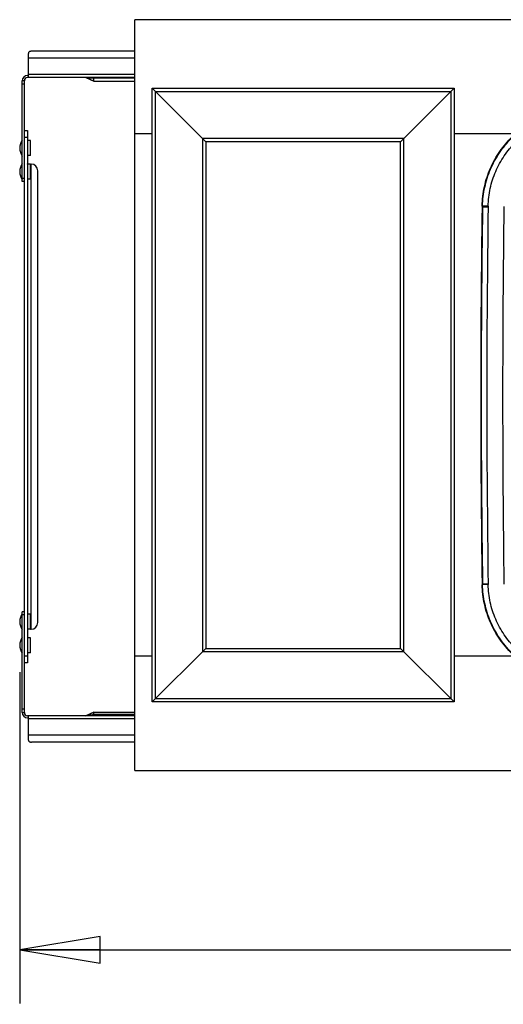
# Model space of a CAD drawing. Units: inches. Extents: x 0 to 17, y 0 to 11.
# Drawn here: x 3.9 to 5, y 7.4 to 9.7 of the extents above; entities that cross this region are included whole.
import ezdxf
from ezdxf.enums import TextEntityAlignment as Align

# ---------------------------------------------------------------- set-up
doc = ezdxf.new("R2010")
doc.units = ezdxf.units.IN
doc.header["$LTSCALE"] = 0.935
doc.header["$MEASUREMENT"] = 0
doc.layers.get('0').update_dxf_attribs({"linetype": 'CONTINUOUS'})
doc.layers.add('02___PRT_ALL_AXES', color=7, linetype='CONTINUOUS')
doc.layers.add('03___PRT_ALL_CURVES', color=7, linetype='CONTINUOUS')
doc.styles.get("Standard").update_dxf_attribs({"font": 'bluprnt.ttf'})
doc.dimstyles.new('DIMSTYLE_1', dxfattribs={"dimtxt": 0.15625, "dimasz": 0.1875, "dimexe": 0.125, "dimexo": 0.0625, "dimgap": 0.078125, "dimtad": 0, "dimtih": 1, "dimtoh": 1, "dimlfac": 8, "dimzin": 4, "dimdsep": 46, "dimtxsty": 'Standard', "dimblk": 'CLOSED', "dimblk1": 'CLOSED', "dimblk2": 'CLOSED', "dimcen": 0.09, "dimadec": 3, "dimazin": 1, "dimtfac": 1, "dimtdec": 3, "dimtofl": 0, "dimtmove": 0, "dimatfit": 3, "dimldrblk": 'CLOSED', "dimfxl": 0, "dimtolj": 1, "dimtzin": 4, "dimarcsym": 0})

# ---------------------------------------------------------------- blocks, each defined once
blk = doc.blocks.new('_CLOSED')
at = {"color": 0, "linetype": 'ByBlock'}
for p, q in [((0, 0), (-1, 0.167)), ((-1, 0.167), (-1, -0.167)), ((-1, -0.167), (0, 0)), ((-1, 0), (0, 0))]:
    blk.add_line(p, q, dxfattribs=at)
blk = doc.blocks.new('*D5')
at = {"color": 7, "linetype": 'Continuous'}
for p, q in [((3.901, 8.1345), (3.901, 7.4082)), ((6.9005, 7.8151), (6.9005, 7.4082)), ((3.901, 7.4863), (5.1351, 7.4863)), ((6.9005, 7.4863), (5.6664, 7.4863)), ((3.901, 7.4082), (3.901, 7.3613)), ((6.9005, 7.4082), (6.9005, 7.3613))]:
    blk.add_line(p, q, dxfattribs=at)
at = {"color": 7, "linetype": 'Continuous', "xscale": 0.1875, "yscale": 0.1875, "zscale": 0.1875, "rotation": 180}
blk.add_blockref('_CLOSED', (3.901, 7.4863), dxfattribs=at)
at = {"color": 7, "linetype": 'Continuous', "xscale": 0.1875, "yscale": 0.1875, "zscale": 0.1875}
blk.add_blockref('_CLOSED', (6.9005, 7.4863), dxfattribs=at)
at = {"color": 7, "linetype": 'Continuous'}
blk.add_text('"B"', height=0.15625, dxfattribs=at).set_placement((5.2132, 7.4082), (5.5882, 7.4082), align=Align.FIT)

msp = doc.modelspace()

# ---------------------------------------------------------------- linework, layer by layer
at = {"color": 7, "linetype": 'Continuous'}
for p, q in [((4.1694, 7.9048), (4.1694, 9.6561)), ((6.8757, 9.6561), (4.1694, 9.6561)), ((3.9212, 9.521), (3.9212, 9.5775)), ((4.1694, 9.5824), (3.9287, 9.5824)), ((3.907, 9.2785), (3.907, 9.5135)), ((3.9118, 9.5135), (3.907, 9.5135)), ((3.9118, 8.04), (3.9118, 9.5135)), ((3.9193, 9.5259), (3.9212, 9.5259)), ((4.1694, 9.521), (3.9193, 9.521)), ((4.0553, 9.521), (4.0737, 9.5129)), ((4.0618, 9.5195), (4.0618, 9.521)), ((4.1694, 9.5195), (4.0618, 9.5195)), ((4.0737, 9.5129), (4.0737, 9.5195)), ((4.0737, 9.5129), (4.1694, 9.5129)), ((4.2099, 8.0647), (4.2099, 9.4962)), ((4.2099, 9.4962), (4.3349, 9.3712)), ((4.2099, 9.4962), (4.9142, 9.4962)), ((4.9142, 9.4962), (4.7892, 9.3712)), ((4.9142, 9.4962), (4.9142, 8.0647)), ((3.9118, 9.3974), (3.9192, 9.3974)), ((3.9192, 9.3974), (3.9192, 8.1561)), ((4.2099, 9.3898), (4.1694, 9.3898)), ((4.3349, 9.3712), (4.3349, 8.1897)), ((4.7892, 9.3712), (4.3349, 9.3712)), ((4.7892, 8.1897), (4.7892, 9.3712)), ((5.0575, 9.3898), (4.9142, 9.3898)), ((3.926, 9.3192), (3.9275, 9.3192)), ((3.9431, 8.2499), (3.9431, 9.3036)), ((3.9118, 9.2785), (3.907, 9.2785)), ((3.907, 8.04), (3.907, 8.275)), ((3.9118, 8.275), (3.907, 8.275)), ((3.926, 8.2342), (3.9275, 8.2342)), ((4.3349, 8.1897), (4.2099, 8.0647)), ((4.3349, 8.1897), (4.7892, 8.1897)), ((4.7892, 8.1897), (4.9142, 8.0647)), ((3.9192, 8.1561), (3.9118, 8.1561)), ((4.2099, 8.1711), (4.1694, 8.1711)), ((5.0561, 8.1711), (4.9142, 8.1711)), ((4.9142, 8.0647), (4.2099, 8.0647)), ((3.907, 8.04), (3.9118, 8.04)), ((4.0553, 8.0325), (4.0737, 8.0405)), ((4.0737, 8.0405), (4.1694, 8.0405)), ((4.0737, 8.034), (4.0737, 8.0402)), ((4.1694, 8.0325), (3.9193, 8.0325)), ((3.9193, 8.0276), (3.9212, 8.0276)), ((3.9212, 7.9759), (3.9212, 8.0325)), ((4.0618, 8.0325), (4.0618, 8.034)), ((4.1694, 8.034), (4.0618, 8.034)), ((4.0737, 8.0362), (4.0689, 8.034)), ((4.0737, 8.0362), (4.1694, 8.0362)), ((4.1694, 7.9711), (3.9287, 7.9711)), ((4.1694, 7.9048), (6.8757, 7.9048))]:
    msp.add_line(p, q, dxfattribs=at)
at = {"color": 9, "linetype": 'Continuous'}
for p, q in [((4.1694, 9.5661), (3.9212, 9.5661)), ((4.1694, 9.5285), (3.9212, 9.5285)), ((3.9118, 9.506), (3.907, 9.506)), ((4.2174, 8.0722), (4.2174, 9.4887)), ((4.2174, 9.4887), (4.9067, 9.4887)), ((4.9067, 9.4887), (4.9067, 8.0722)), ((3.9118, 9.3817), (3.9192, 9.3817)), ((4.3274, 9.3787), (4.3274, 8.1822)), ((4.7967, 9.3787), (4.3274, 9.3787)), ((4.7967, 8.1822), (4.7967, 9.3787)), ((3.9266, 9.3192), (3.9266, 8.2342)), ((3.9118, 9.286), (3.907, 9.286)), ((4.9794, 9.2215), (4.9805, 9.2215)), ((4.9794, 9.2194), (4.9936, 9.2192)), ((4.9936, 9.2212), (4.9805, 9.2215)), ((4.9794, 8.3403), (4.9936, 8.3405)), ((4.9794, 8.3382), (4.9805, 8.3382)), ((4.9936, 8.3385), (4.9805, 8.3382)), ((3.9118, 8.2675), (3.907, 8.2675)), ((4.3274, 8.1822), (4.7967, 8.1822)), ((3.9192, 8.1717), (3.9118, 8.1717)), ((4.9067, 8.0722), (4.2174, 8.0722)), ((3.9118, 8.0475), (3.907, 8.0475)), ((4.0737, 8.0402), (4.0737, 8.0405)), ((4.1694, 8.025), (3.9212, 8.025)), ((4.1694, 7.9874), (3.9212, 7.9874))]:
    msp.add_line(p, q, dxfattribs=at)
at = {"color": 7, "linetype": 'Continuous'}
for centre, radius, start, end in [((3.9193, 9.5135), 0.0124, 90, 180), ((3.9193, 9.5135), 0.0075, 90, 180), ((3.9275, 9.3036), 0.0156, 0, 90), ((35.8559, 8.7798), 30.8797, 179.18446, 180.81554), ((5.2106, 9.2161), 0.2313, 178.6566, 179.1845), ((5.2106, 8.3436), 0.2313, 180.8155, 181.3435), ((3.9275, 8.2499), 0.0156, 270, 360), ((3.9193, 8.04), 0.0124, 180, 270), ((3.9193, 8.04), 0.0075, 180, 270)]:
    msp.add_arc(centre, radius, start, end, dxfattribs=at)
at = {"color": 9, "linetype": 'Continuous'}
for centre, radius, start, end in [((35.8559, 8.7798), 30.8786, 179.18446, 180.81554), ((5.2117, 9.2161), 0.2313, 178.6566, 179.1845), ((35.8559, 8.7798), 30.8655, 179.18446, 180.81554), ((5.2117, 9.2161), 0.2181, 178.6566, 179.1845), ((35.9747, 8.7798), 30.9474, 179.18464, 180.81536), ((5.2117, 8.3436), 0.2313, 180.8155, 181.3435), ((5.2117, 8.3436), 0.2181, 180.8155, 181.3436)]:
    msp.add_arc(centre, radius, start, end, dxfattribs=at)
at = {"color": 7, "linetype": 'Continuous'}
for points, knots in [([(3.9287, 9.5824), (3.9282, 9.5824), (3.9272, 9.5823), (3.9258, 9.5821), (3.9245, 9.5818), (3.9234, 9.5813), (3.9224, 9.5806), (3.9217, 9.5797), (3.9213, 9.5787), (3.9212, 9.5779), (3.9212, 9.5775)], [0, 0, 0, 0, 0.148998, 0.29352, 0.429544, 0.555009, 0.670296, 0.779013, 0.887158, 1, 1, 1, 1]), ([(4.9794, 9.2215), (4.9796, 9.2291), (4.9807, 9.2442), (4.9846, 9.2666), (4.9906, 9.2885), (5.0013, 9.3166), (5.0197, 9.3495), (5.0487, 9.3837), (5.0777, 9.4069), (5.1029, 9.4218), (5.1226, 9.4311), (5.143, 9.4385), (5.1639, 9.4439), (5.185, 9.4473), (5.1992, 9.4483), (5.2063, 9.4485)], [0, 0, 0, 0, 0.064174, 0.128362, 0.192535, 0.256331, 0.383247, 0.509353, 0.633984, 0.696075, 0.75767, 0.81868, 0.879485, 0.939998, 1, 1, 1, 1]), ([(3.9209, 9.3192), (3.9207, 9.3192), (3.9202, 9.3192), (3.9197, 9.3193), (3.9194, 9.3195), (3.9192, 9.3198), (3.9192, 9.3199), (3.9192, 9.3199)], [0, 0, 0, 0, 0.360675, 0.630586, 0.824281, 0.909908, 1, 1, 1, 1]), ([(5.2063, 8.1112), (5.1992, 8.1114), (5.185, 8.1123), (5.1639, 8.1158), (5.143, 8.1212), (5.1226, 8.1286), (5.1029, 8.1379), (5.0777, 8.1528), (5.0487, 8.176), (5.0197, 8.2102), (5.0013, 8.243), (4.9906, 8.2712), (4.9846, 8.2931), (4.9807, 8.3155), (4.9796, 8.3306), (4.9794, 8.3382)], [0, 0, 0, 0, 0.060002, 0.120515, 0.181321, 0.242331, 0.303925, 0.366017, 0.490647, 0.616754, 0.743669, 0.807465, 0.871638, 0.935826, 1, 1, 1, 1]), ([(3.9192, 8.2335), (3.9192, 8.2336), (3.9192, 8.2337), (3.9194, 8.2339), (3.9197, 8.2341), (3.9202, 8.2342), (3.9207, 8.2342), (3.9209, 8.2342)], [0, 0, 0, 0, 0.090092, 0.175725, 0.369409, 0.639318, 1, 1, 1, 1]), ([(3.9212, 7.9759), (3.9212, 7.9756), (3.9213, 7.9748), (3.9217, 7.9738), (3.9224, 7.9729), (3.9234, 7.9722), (3.9245, 7.9717), (3.9258, 7.9713), (3.9272, 7.9711), (3.9282, 7.9711), (3.9287, 7.9711)], [0, 0, 0, 0, 0.112842, 0.220987, 0.329704, 0.444991, 0.570456, 0.70648, 0.851002, 1, 1, 1, 1])]:
    msp.add_open_spline(points, degree=3, knots=knots, dxfattribs=at)
at = {"color": 9, "linetype": 'Continuous'}
for points, knots in [([(4.9805, 9.2215), (4.9807, 9.2288), (4.9817, 9.2435), (4.9854, 9.2653), (4.9911, 9.2866), (5.0013, 9.3141), (5.019, 9.3466), (5.0425, 9.375), (5.0643, 9.3948), (5.0878, 9.4124), (5.1203, 9.4302), (5.1554, 9.4414), (5.1844, 9.4462), (5.1991, 9.4473), (5.2065, 9.4475)], [0, 0, 0, 0, 0.062533, 0.125072, 0.187606, 0.250142, 0.375071, 0.5, 0.562535, 0.625071, 0.75, 0.874928, 0.937467, 1, 1, 1, 1]), ([(4.9936, 9.2212), (4.9938, 9.2281), (4.9947, 9.242), (4.9993, 9.2693), (5.0099, 9.3025), (5.03, 9.3392), (5.0521, 9.366), (5.0727, 9.3847), (5.0949, 9.4013), (5.1255, 9.418), (5.1586, 9.4286), (5.186, 9.4332), (5.1998, 9.4342), (5.2068, 9.4343)], [0, 0, 0, 0, 0.062542, 0.12509, 0.250036, 0.374983, 0.49993, 0.562474, 0.625018, 0.749965, 0.874911, 0.937459, 1, 1, 1, 1]), ([(5.2065, 8.1122), (5.1991, 8.1124), (5.1844, 8.1134), (5.1554, 8.1183), (5.1203, 8.1295), (5.0878, 8.1472), (5.0643, 8.1649), (5.0425, 8.1846), (5.019, 8.2131), (5.0013, 8.2455), (4.9911, 8.2731), (4.9854, 8.2944), (4.9817, 8.3162), (4.9807, 8.3309), (4.9805, 8.3382)], [0, 0, 0, 0, 0.062533, 0.125072, 0.25, 0.374929, 0.437465, 0.5, 0.624929, 0.749858, 0.812394, 0.874928, 0.937467, 1, 1, 1, 1]), ([(5.2068, 8.1253), (5.1998, 8.1255), (5.186, 8.1265), (5.1586, 8.1311), (5.1255, 8.1417), (5.0949, 8.1584), (5.0727, 8.175), (5.0521, 8.1937), (5.03, 8.2205), (5.0099, 8.2572), (4.9993, 8.2904), (4.9947, 8.3177), (4.9938, 8.3316), (4.9936, 8.3385)], [0, 0, 0, 0, 0.062541, 0.125089, 0.250035, 0.374982, 0.437526, 0.50007, 0.625017, 0.749964, 0.87491, 0.937458, 1, 1, 1, 1])]:
    msp.add_open_spline(points, degree=3, knots=knots, dxfattribs=at)
at = {"layer": '02___PRT_ALL_AXES', "color": 7, "linetype": 'Continuous'}
for p, q in [((3.926, 9.374), (3.9192, 9.374)), ((3.926, 9.339), (3.926, 9.374)), ((3.926, 9.339), (3.9192, 9.339)), ((3.926, 9.3192), (3.9192, 9.3192)), ((3.926, 9.2842), (3.926, 9.3192)), ((3.926, 9.2842), (3.9192, 9.2842)), ((3.926, 8.2692), (3.9192, 8.2692)), ((3.926, 8.2342), (3.926, 8.2692)), ((3.926, 8.2342), (3.9192, 8.2342)), ((3.926, 8.2145), (3.9192, 8.2145)), ((3.926, 8.1795), (3.926, 8.2145)), ((3.926, 8.1795), (3.9192, 8.1795))]:
    msp.add_line(p, q, dxfattribs=at)
for centre in [(3.9333, 9.3565), (3.9333, 9.3017), (3.9333, 8.2517), (3.9333, 8.197)]:
    msp.add_arc(centre, 0.0323, 144.5107, 215.4893, dxfattribs=at)
at = {"layer": '03___PRT_ALL_CURVES', "color": 40, "linetype": 'Continuous'}
for p, q in [((4.0737, 9.5129), (4.0553, 9.521)), ((4.0737, 8.0405), (4.0553, 8.0325)), ((4.0737, 8.0362), (4.0689, 8.034))]:
    msp.add_line(p, q, dxfattribs=at)

# ---------------------------------------------------------------- dimensions: what is measured, and where the dimension line sits
at = {"color": 7, "linetype": 'Continuous'}
dim = msp.add_linear_dim(base=(3.901, 7.4863), p1=(6.9005, 7.8776), p2=(3.901, 8.197), angle=180, text='"B"\\P[]', dimstyle='DIMSTYLE_1', dxfattribs=at)
dim.commit()
dim.dimension.update_dxf_attribs({"geometry": '*D5', "text_midpoint": (5.4007, 7.4863), "dimtype": 160})

doc.saveas('drawing.dxf')
